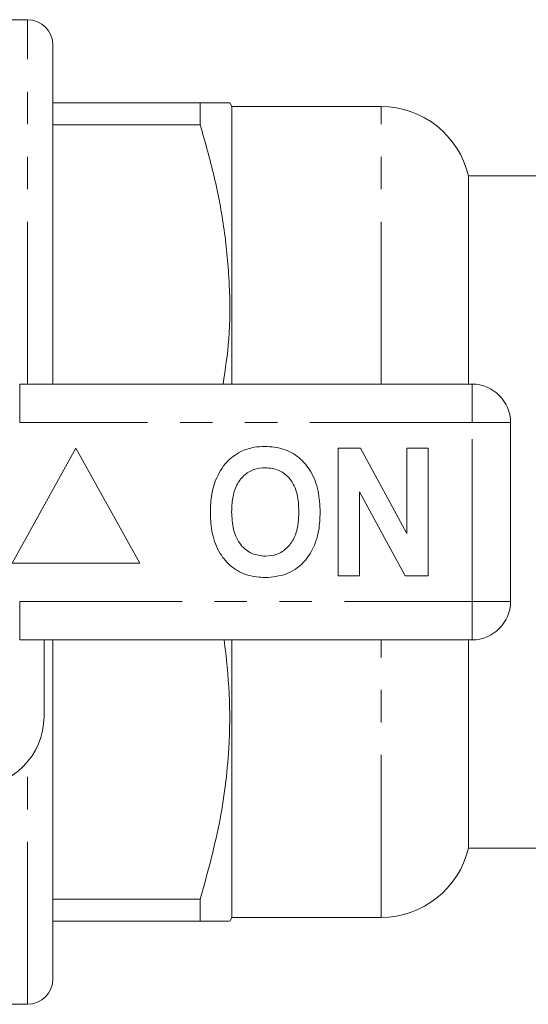
# Model space of a CAD drawing. Units: millimetres. Extents: x 137 to 270, y 72 to 258.
# Drawn here: x 226 to 246, y 76 to 115 of the extents above; entities that cross this region are included whole.
import ezdxf

# ---------------------------------------------------------------- set-up
doc = ezdxf.new("R2010")
doc.units = ezdxf.units.MM
doc.linetypes.add('PHANTOM', pattern=[12.7, 6.35, -1.27, 1.27, -1.27, 1.27, -1.27])

msp = doc.modelspace()

# ---------------------------------------------------------------- linework, layer by layer
at = {"color": 7, "linetype": 'Continuous', "lineweight": 15}
for p, q in [((226.084, 114.808), (225.084, 114.808)), ((227.084, 100.558), (227.084, 113.808)), ((232.843, 111.558), (227.084, 111.558)), ((232.843, 110.699), (232.843, 111.558)), ((234.084, 111.408), (233.998, 111.558)), ((239.927, 111.408), (234.084, 111.408)), ((234.084, 100.558), (234.084, 111.408)), ((227.084, 110.699), (232.843, 110.699)), ((248.834, 108.708), (243.334, 108.708)), ((243.334, 100.558), (243.334, 108.708)), ((225.782, 100.558), (243.484, 100.558)), ((244.984, 99.058), (244.984, 92.058)), ((227.984, 98.058), (225.484, 93.558)), ((230.484, 93.558), (227.984, 98.058)), ((238.241, 93.058), (238.241, 98.058)), ((238.241, 98.058), (239.113, 98.058)), ((239.113, 98.058), (240.933, 94.716)), ((240.933, 94.716), (240.933, 98.058)), ((240.933, 98.058), (241.766, 98.058)), ((241.766, 98.058), (241.766, 93.058)), ((240.866, 93.058), (239.074, 96.347)), ((239.074, 96.347), (239.074, 93.058)), ((225.484, 93.558), (230.484, 93.558)), ((239.074, 93.058), (238.241, 93.058)), ((241.766, 93.058), (240.866, 93.058)), ((243.484, 90.558), (225.782, 90.558)), ((226.734, 90.558), (226.734, 87.558)), ((227.084, 77.308), (227.084, 90.558)), ((234.084, 79.708), (234.084, 90.558)), ((243.334, 82.408), (243.334, 90.558)), ((243.334, 82.408), (248.834, 82.408)), ((232.843, 80.416), (227.084, 80.416)), ((232.843, 79.558), (232.843, 80.416)), ((233.998, 79.558), (234.084, 79.708)), ((234.084, 79.708), (239.927, 79.708)), ((227.084, 79.558), (232.843, 79.558)), ((225.084, 76.308), (226.084, 76.308))]:
    msp.add_line(p, q, dxfattribs=at)
at = {"color": 8, "linetype": 'PHANTOM', "lineweight": 0}
for p, q in [((226.084, 100.558), (226.084, 114.808)), ((239.927, 100.558), (239.927, 111.408)), ((225.782, 99.058), (225.782, 100.558)), ((243.484, 99.058), (243.484, 100.558)), ((243.484, 99.058), (225.782, 99.058)), ((243.484, 92.058), (243.484, 99.058)), ((243.484, 99.058), (244.984, 99.058)), ((225.782, 92.058), (243.484, 92.058)), ((225.782, 90.558), (225.782, 92.058)), ((243.484, 92.058), (244.984, 92.058)), ((243.484, 90.558), (243.484, 92.058)), ((239.927, 79.708), (239.927, 90.558)), ((226.084, 76.308), (226.084, 85.782))]:
    msp.add_line(p, q, dxfattribs=at)
at = {"color": 7, "linetype": 'Continuous', "lineweight": 15}
for centre, radius, start, end in [((226.084, 113.808), 1, 0, 90), ((239.927, 107.908), 3.5, 13.213, 90), ((243.484, 99.058), 1.5, 0, 90), ((243.484, 92.058), 1.5, 270, 0), ((223.984, 87.558), 2.75, 270, 0), ((239.927, 83.208), 3.5, 270, 346.787), ((226.084, 77.308), 1, 270, 0)]:
    msp.add_arc(centre, radius, start, end, dxfattribs=at)
for points, knots in [([(233.991, 111.558), (233.993, 111.558), (234.026, 111.558), (233.888, 111.558), (233.536, 111.558), (233.075, 111.558), (232.843, 111.558)], [0, 0, 0, 0, 0.018043, 0.305245, 0.651306, 1, 1, 1, 1]), ([(232.843, 110.699), (233.036, 110.021), (233.423, 108.666), (233.814, 106.58), (234.007, 104.459), (234.022, 102.436), (233.825, 101.142), (233.736, 100.558)], [0, 0, 0, 0, 0.204485, 0.408914, 0.618166, 0.827398, 1, 1, 1, 1]), ([(233.443, 96.799), (233.572, 97.06), (233.801, 97.525), (234.236, 97.803), (234.428, 97.926)], [0, 0, 0, 0, 0.560201, 1, 1, 1, 1]), ([(234.428, 97.926), (234.6, 97.99), (234.909, 98.106), (235.237, 98.117), (235.382, 98.122)], [0, 0, 0, 0, 0.559495, 1, 1, 1, 1]), ([(235.382, 98.122), (235.619, 98.105), (236.091, 98.072), (236.726, 97.718), (237.217, 97.141), (237.496, 96.384), (237.523, 95.829), (237.536, 95.551)], [0, 0, 0, 0, 0.186721, 0.37307, 0.559626, 0.779538, 1, 1, 1, 1]), ([(235.393, 97.289), (235.24, 97.276), (234.932, 97.252), (234.531, 96.999), (234.239, 96.603), (234.094, 96.101), (234.081, 95.741), (234.074, 95.561)], [0, 0, 0, 0, 0.186586, 0.372857, 0.559265, 0.779356, 1, 1, 1, 1]), ([(236.702, 95.575), (236.693, 95.803), (236.676, 96.258), (236.414, 96.857), (235.933, 97.236), (235.573, 97.271), (235.393, 97.289)], [0, 0, 0, 0, 0.281213, 0.560506, 0.78003, 1, 1, 1, 1]), ([(233.241, 95.528), (233.247, 95.77), (233.258, 96.204), (233.386, 96.617), (233.443, 96.799)], [0, 0, 0, 0, 0.560144, 1, 1, 1, 1]), ([(235.394, 92.994), (235.16, 93.01), (234.691, 93.042), (234.056, 93.383), (233.565, 93.953), (233.28, 94.701), (233.254, 95.252), (233.241, 95.528)], [0, 0, 0, 0, 0.186758, 0.373113, 0.559668, 0.779563, 1, 1, 1, 1]), ([(234.074, 95.561), (234.084, 95.331), (234.104, 94.873), (234.377, 94.278), (234.851, 93.888), (235.212, 93.847), (235.393, 93.827)], [0, 0, 0, 0, 0.281128, 0.560546, 0.780274, 1, 1, 1, 1]), ([(235.393, 93.827), (235.547, 93.841), (235.855, 93.868), (236.249, 94.133), (236.54, 94.531), (236.682, 95.034), (236.696, 95.394), (236.702, 95.575)], [0, 0, 0, 0, 0.186446, 0.372679, 0.559184, 0.779356, 1, 1, 1, 1]), ([(237.536, 95.551), (237.526, 95.316), (237.507, 94.848), (237.308, 94.165), (236.896, 93.537), (236.227, 93.065), (235.672, 93.017), (235.394, 92.994)], [0, 0, 0, 0, 0.187264, 0.374292, 0.561001, 0.780237, 1, 1, 1, 1]), ([(233.782, 90.558), (233.862, 89.858), (234.023, 88.448), (233.99, 86.035), (233.653, 83.334), (233.114, 81.393), (232.843, 80.416)], [0, 0, 0, 0, 0.2058885, 0.4152315, 0.7059197, 1, 1, 1, 1]), ([(232.843, 79.558), (233.031, 79.558), (233.408, 79.558), (233.785, 79.558), (233.987, 79.558), (233.976, 79.558), (233.972, 79.558)], [0, 0, 0, 0, 0.280319, 0.560568, 0.846925, 1, 1, 1, 1])]:
    msp.add_open_spline(points, degree=3, knots=knots, dxfattribs=at)

doc.saveas('drawing.dxf')
